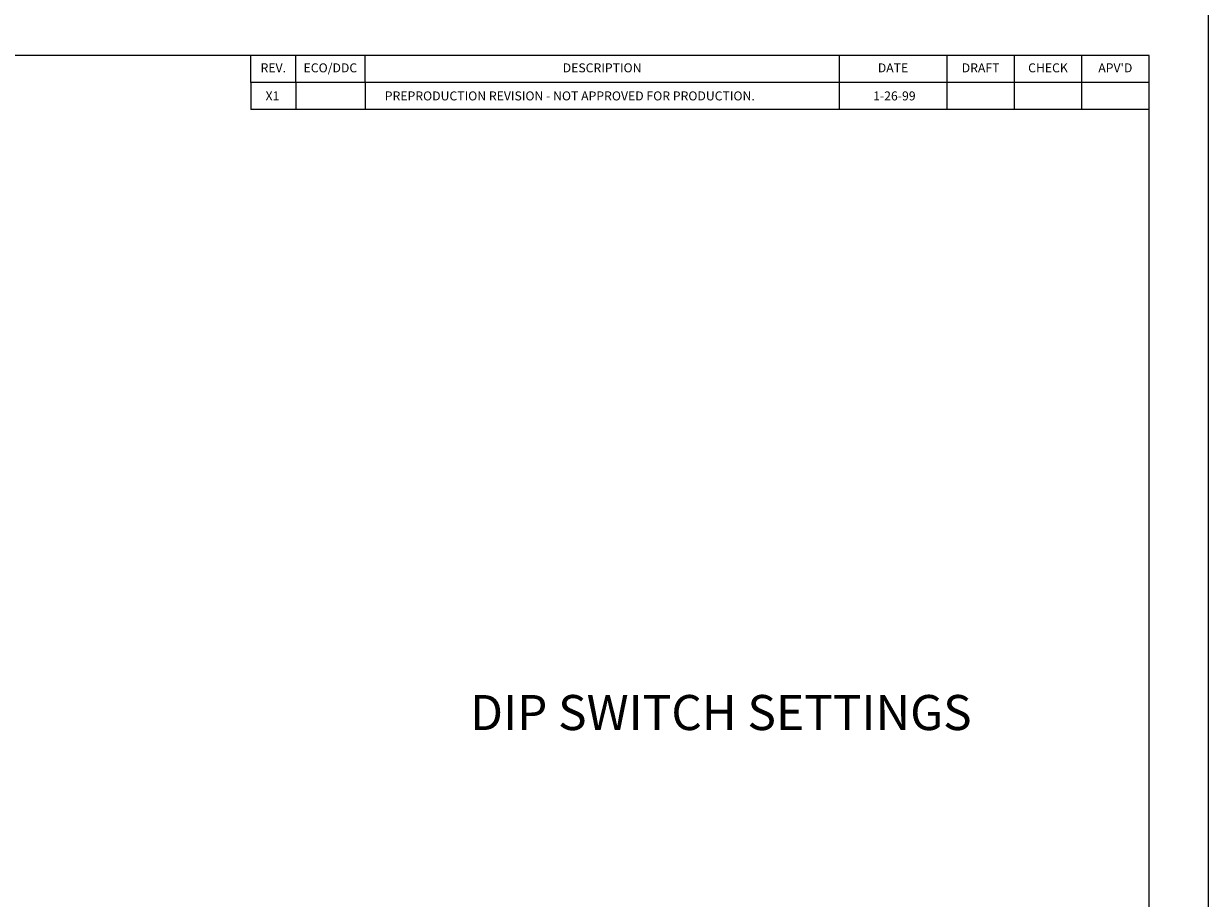
# Model space of a CAD drawing. Extents: x 6.8 to 61.2, y 7.9 to 39.6.
# Drawn here: x 25.6 to 34, y 15.5 to 21.8 of the extents above; entities that cross this region are included whole.
import ezdxf
from ezdxf.enums import TextEntityAlignment as Align

# ---------------------------------------------------------------- set-up
doc = ezdxf.new("R2010")
doc.units = 0
doc.header["$LTSCALE"] = 0.25
doc.layers.get('0').update_dxf_attribs({"linetype": 'CONTINUOUS'})
doc.layers.add('FORMAT', color=6, linetype='CONTINUOUS')
doc.layers.add('TEXT', color=7, linetype='CONTINUOUS')
doc.styles.add('RD25', font='ROMAND.shx', dxfattribs={"height": 0.25})
doc.styles.add('ROMAND', font='ROMAND.SHX')
doc.styles.add('ROMANS', font='ROMANS.SHX')
doc.styles.add('RS10', font='ROMANS.shx', dxfattribs={"height": 0.1})

# ---------------------------------------------------------------- blocks, each defined once
blk = doc.blocks.new('FORMAT')
at = {"layer": 'FORMAT', "color": 6}
for p, q in [((23.34, 20.99), (23.34, 21.29)), ((23.34, 20.99), (23.34, 21.29)), ((23.84, 20.99), (23.84, 21.29)), ((23.84, 20.99), (23.84, 21.29)), ((24.612, 20.99), (24.612, 21.29)), ((24.612, 20.99), (24.612, 21.29)), ((29.89, 21.29), (29.89, 20.99)), ((29.89, 21.29), (29.89, 20.99)), ((31.09, 21.29), (31.09, 20.99)), ((31.09, 21.29), (31.09, 20.99)), ((31.84, 21.29), (31.84, 20.99)), ((31.84, 21.29), (31.84, 20.99)), ((32.59, 21.29), (32.59, 20.99)), ((33.34, 0.67), (33.34, 21.29)), ((33.34, 20.99), (23.34, 20.99))]:
    blk.add_line(p, q, dxfattribs=at)
blk.add_lwpolyline([(1.55, 0.67), (33.34, 0.67), (33.34, 21.29), (1.55, 21.29)], dxfattribs=at)
at = {"layer": 'FORMAT', "color": 1, "style": 'ROMANS'}
for s, p in [('REV.', (23.59, 21.14)), ('ECO/DDC', (24.226, 21.14)), ('DESCRIPTION', (27.251, 21.14)), ('DATE', (30.49, 21.14)), ('DRAFT', (31.465, 21.14)), ('CHECK', (32.215, 21.14)), ("APV'D", (32.965, 21.14))]:
    blk.add_text(s, height=0.1, dxfattribs=at).set_placement(p, align=Align.MIDDLE)
at = {"layer": 'FORMAT', "color": 7, "style": 'ROMAND'}
blk.add_attdef('CONTRACT', text='', height=0.2, dxfattribs=at).set_placement((26.005, 3.542), align=Align.CENTER)
at = {"layer": 'FORMAT', "color": 1, "style": 'RS10'}
for tag, p in [('DRAFT', (24.056, 2.811)), ('ISSUED', (24.056, 1.311)), ('PRODUCTION', (24.056, 0.811)), ('SCALE', (30.307, 0.83))]:
    blk.add_attdef(tag, text='', height=0.1, dxfattribs=at).set_placement(p, align=Align.MIDDLE_LEFT)
for tag, p in [('DDATE', (26.403, 2.811)), ('CDATE', (26.403, 2.311)), ('ADATE', (26.403, 1.811)), ('IDATE', (26.403, 1.311)), ('PDATE', (26.403, 0.811)), ('OF', (32.91, 0.83))]:
    blk.add_attdef(tag, text='', height=0.1, dxfattribs=at).set_placement(p, align=Align.MIDDLE)
at = {"layer": 'FORMAT', "color": 7, "style": 'RD25'}
for tag, p in [('DESCRIPTION1', (30.153, 2.488)), ('DESCRIPTION2', (30.153, 2.033)), ('NUMBER', (30.69, 1.254)), ('REV', (32.89, 1.254))]:
    blk.add_attdef(tag, text='', height=0.25, dxfattribs=at).set_placement(p, align=Align.MIDDLE)
at = {"layer": 'FORMAT', "color": 7, "style": 'RS10'}
for tag, p in [('MATERIAL1', (21.758, 1.974)), ('MATERIAL2', (21.758, 1.812)), ('FINISH1', (21.78, 1.284)), ('FINISH2', (21.78, 1.122))]:
    blk.add_attdef(tag, p, '', height=0.1, dxfattribs=at)
at = {"layer": 'FORMAT', "color": 1, "style": 'RS10'}
blk.add_attdef('FILE', text='', height=0.1, dxfattribs=at).set_placement((28.921, 0.781), align=Align.RIGHT)
blk = doc.blocks.new('ECO')
at = {"layer": 'FORMAT'}
for p, q in [((0, 0), (0, -0.3)), ((0.5, 0), (0.5, -0.3)), ((1.272, 0), (1.272, -0.3)), ((6.55, 0), (6.55, -0.3)), ((7.75, 0), (7.75, -0.3)), ((8.5, 0), (8.5, -0.3)), ((9.25, 0), (9.25, -0.3)), ((10, -0.3), (0, -0.3))]:
    blk.add_line(p, q, dxfattribs=at)
at = {"layer": 'FORMAT', "color": 1, "style": 'RS10'}
for tag, p in [('REV', (0.241, -0.2)), ('ECO', (0.846, -0.2)), ('DATE', (7.165, -0.2)), ('DRAFT', (8.12, -0.2)), ("APV'D", (9.63, -0.2))]:
    blk.add_attdef(tag, text='', height=0.1, dxfattribs=at).set_placement(p, align=Align.CENTER)
blk.add_attdef('DESCRIPTION', (1.492, -0.2), '', height=0.1, dxfattribs=at)

msp = doc.modelspace()

# ---------------------------------------------------------------- linework, layer by layer
at = {"layer": 'FORMAT', "color": 7}
msp.add_lwpolyline([(12.24, 7.92), (12.24, 22), (34, 22), (34, 7.92), (12.24, 7.92)], close=True, dxfattribs=at)

# ---------------------------------------------------------------- block references
at = {"xscale": 0.6400000000000002, "yscale": 0.6400000000000002, "zscale": 0.6400000000000002}
msp.add_blockref('FORMAT', (12.24, 7.92), dxfattribs=at)
at = {"layer": 'TEXT', "linetype": 'CONTINUOUS'}
ref = msp.add_blockref('ECO', (27.1776, 21.3536), dxfattribs=dict(at, xscale=0.6400000000000002, yscale=0.6400000000000002, zscale=0.6400000000000002))
ref.add_attrib('REV', 'X1', dxfattribs={"layer": 'FORMAT', "color": 1, "height": 0.064, "style": 'RS10'}).set_placement((27.3319, 21.2258), align=Align.CENTER)
ref.add_attrib('DESCRIPTION', 'PREPRODUCTION REVISION - NOT APPROVED FOR PRODUCTION.', (28.1322, 21.2258), dxfattribs={"layer": 'FORMAT', "color": 1, "height": 0.064, "style": 'RS10'})
ref.add_attrib('DATE', '1-26-99', dxfattribs={"layer": 'FORMAT', "color": 1, "height": 0.064, "style": 'RS10'}).set_placement((31.7631, 21.2258), align=Align.CENTER)

# ---------------------------------------------------------------- texts
at = {"layer": 'TEXT', "color": 2, "style": 'ROMANS'}
msp.add_text('DIP SWITCH SETTINGS', height=0.25, dxfattribs=at).set_placement((30.5269, 16.8295), align=Align.MIDDLE)

doc.saveas('drawing.dxf')
